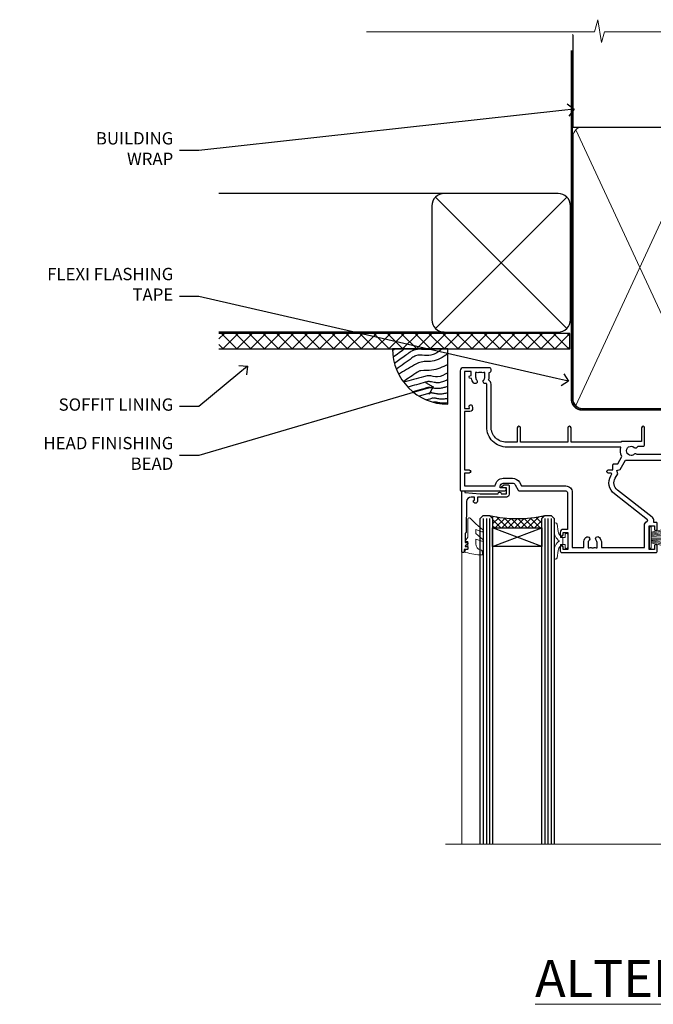
# Model space of a CAD drawing. Extents: x 2258 to 19067, y 27858 to 29841.
# Drawn here: x 7691 to 7896, y 29506 to 29825 of the extents above; entities that cross this region are included whole.
import ezdxf
from ezdxf import colors
from ezdxf.entities.mleader import LeaderData, LeaderLine
from ezdxf.math import Vec2, Vec3

# ---------------------------------------------------------------- set-up
doc = ezdxf.new("R2010")
doc.units = 0
doc.linetypes.add('CENTER', pattern=[2, 1.25, -0.25, 0.25, -0.25])
doc.linetypes.add('Dashed', pattern=[564.444447, 282.222223, -282.222223])
doc.layers.add('Aluminium Systems Ltd Joinery Detail', color=7, linetype='Continuous')
doc.layers.add('Aluminium Systems Ltd Notes', color=7, linetype='Continuous')
doc.layers.add('HARDWARE', color=8, linetype='Continuous', lineweight=5)
doc.styles.add('ASL TXT 50', font='romans.shx', dxfattribs={"height": 100})
doc.styles.get("Standard").update_dxf_attribs({"font": 'arial.ttf'})

# ---------------------------------------------------------------- blocks, each defined once
blk = doc.blocks.new('_Open90')
at = {"color": 0, "linetype": 'ByBlock', "lineweight": -2}
for p, q in [((0, 0), (-1, 0)), ((-0.5, 0.5), (0, 0)), ((0, 0), (-0.5, -0.5))]:
    blk.add_line(p, q, dxfattribs=at)
blk = doc.blocks.new('EIFS Recessed CC Soffit Head F1G')
h = blk.add_hatch()
h.set_pattern_fill('ANSI37', color=256)
h.set_pattern_definition([(45, (0.0363, -8.2665), (-2.24506, 2.24506), []), (135, (0.0363, -8.2665), (-2.24506, -2.24506), [])])
h.paths.add_polyline_path([(39.54, 2.44), (-74.47, 2.44), (-74.47, -2.56), (39.54, -2.56)])
for p, q in [((-1.29, 47.85), (-74.47, 47.85)), ((-4.12, 4.02), (38.54, 46.68)), ((38.54, 4.02), (-4.12, 46.68)), ((-1.29, 2.85), (-74.47, 2.85))]:
    blk.add_line(p, q)
blk.add_lwpolyline([(-5.29, 6.85, 0.414214), (-1.29, 2.85), (35.71, 2.85, 0.414214), (39.71, 6.85), (39.71, 43.85, 0.414214), (35.71, 47.85), (-1.29, 47.85, 0.414214), (-5.29, 43.85)], format="xyb", close=True)
blk.add_lwpolyline([(-74.47, -2.56), (39.54, -2.56), (39.54, 2.44), (-74.47, 2.44)])
blk = doc.blocks.new('Soffit Bead')
blk.add_lwpolyline([(0, -18), (0, 0), (-18, 0)])
blk.add_arc((0, 0), 17.98, 180, 270)
for points in [[(-17.15, 0), (-17.42, -0.2), (-17.69, -0.4), (-17.97, -0.6)], [(-13.84, 0.07), (-15.15, -0.88), (-16.46, -1.83), (-17.76, -2.78)], [(-7.34, -10.89), (-9.21, -11.42), (-11.08, -11.94), (-12.95, -12.47)]]:
    blk.add_open_spline(points, degree=3)
for points, knots in [([(-1.75, 0), (-2.72, -0.75), (-4.44, -2.1), (-7.58, -2.25), (-10.06, -1.84), (-11.24, -2.7), (-11.62, -2.98), (-11.62, -2.98), (-11.62, -2.98), (-11.62, -2.98), (-13.31, -4.21), (-15, -5.44), (-16.69, -6.67)], [0, 0, 0, 0, 3.558573, 6.375816, 9.224255, 10.619535, 10.619535, 10.619535, 10.619558, 10.619558, 10.619558, 16.726752, 16.726752, 16.726752, 16.726752]), ([(-5.17, 0), (-5.18, 0), (-5.19, -0.01), (-5.33, -0.06), (-5.44, -0.1), (-5.7, -0.17), (-5.84, -0.2), (-6.27, -0.26), (-6.6, -0.28), (-7.13, -0.28), (-7.32, -0.27), (-7.71, -0.25), (-7.93, -0.23), (-8.53, -0.19), (-8.93, -0.16), (-9.74, -0.18), (-10.13, -0.22), (-10.7, -0.36), (-10.86, -0.4), (-11.14, -0.5), (-11.26, -0.55), (-11.48, -0.66), (-11.59, -0.71), (-11.89, -0.88), (-12.07, -0.99), (-12.42, -1.23), (-12.59, -1.35), (-12.73, -1.45)], [3.200553, 3.200553, 3.200553, 3.200553, 3.259257, 3.259257, 3.887033, 3.887033, 4.514808, 4.514808, 5.77036, 5.77036, 6.422991, 6.422991, 7.075623, 7.075623, 8.066749, 8.066749, 8.868917, 8.868917, 9.164125, 9.164125, 9.394717, 9.394717, 9.625308, 9.625308, 10.086491, 10.086491, 10.619535, 10.619535, 10.619535, 10.619535]), ([(-12.73, -1.45), (-13.05, -1.68), (-13.37, -1.91), (-14.31, -2.6), (-14.94, -3.06), (-16.16, -3.95), (-16.74, -4.37), (-17.33, -4.8)], [10.619535, 10.619535, 10.619535, 10.619535, 11.760532, 11.760532, 14.042524, 14.042524, 16.150232, 16.150232, 16.150232, 16.150232]), ([(0, -1.65), (-1.61, -2.72), (-4.39, -4.57), (-8.5, -3.93), (-10.24, -4.94), (-10.79, -5.26), (-10.79, -5.26), (-10.79, -5.26), (-10.79, -5.26), (-12.51, -6.26), (-14.24, -7.26), (-15.97, -8.26)], [0, 0, 0, 0, 5.607978, 9.656991, 11.539943, 11.539943, 11.539943, 11.539955, 11.539955, 11.539955, 17.432179, 17.432179, 17.432179, 17.432179]), ([(0, -5.12), (-1.72, -5.93), (-4.53, -7.25), (-7.77, -7.03), (-9.27, -7.2), (-9.48, -7.36), (-9.48, -7.36), (-9.59, -7.44), (-9.7, -7.52), (-9.81, -7.59), (-11.36, -8.61), (-12.92, -9.64), (-14.47, -10.66)], [0, 0, 0, 0, 5.552219, 9.049789, 9.829399, 9.835096, 9.835096, 9.835096, 10.23393, 10.23393, 10.23393, 15.798811, 15.798811, 15.798811, 15.798811]), ([(0, -7.81), (-1.07, -8.47), (-3.06, -9.7), (-5.83, -8.51), (-7.33, -8.93), (-7.85, -9.08), (-7.85, -9.08), (-7.85, -9.08), (-7.85, -9.08), (-10, -9.68), (-12.15, -10.29), (-14.3, -10.89)], [0, 0, 0, 0, 3.564485, 6.586863, 8.168622, 8.168622, 8.168622, 8.16864, 8.16864, 8.16864, 14.78057, 14.78057, 14.78057, 14.78057]), ([(-6.18, -12.55), (-6.2, -12.55), (-6.25, -12.56), (-6.39, -12.59), (-6.48, -12.61), (-6.66, -12.66), (-6.73, -12.68), (-11.33, -13.96)], [7.063749, 7.063749, 7.063749, 7.063749, 7.479271, 7.479271, 7.894794, 7.894794, 8.155765, 8.155765, 8.155765, 8.155765]), ([(0, -10.01), (-0.34, -10.2), (-0.7, -10.39), (-1.52, -10.73), (-1.98, -10.88), (-2.67, -11), (-2.87, -11.03), (-3.24, -11.05), (-3.41, -11.05), (-3.73, -11.04), (-3.88, -11.02), (-4.31, -10.98), (-4.58, -10.93), (-5.16, -10.81), (-5.46, -10.75), (-5.85, -10.68), (-5.97, -10.67), (-6.13, -10.66), (-6.18, -10.66), (-6.27, -10.66), (-6.32, -10.66), (-6.44, -10.68), (-6.51, -10.69), (-6.74, -10.73), (-6.92, -10.78), (-7.2, -10.85), (-7.27, -10.87), (-7.34, -10.89)], [1.024423, 1.024423, 1.024423, 1.024423, 2.00692, 2.00692, 3.047543, 3.047543, 3.445645, 3.445645, 3.769342, 3.769342, 4.09304, 4.09304, 4.740435, 4.740435, 5.690777, 5.690777, 6.228627, 6.228627, 6.550197, 6.550197, 6.89922, 6.89922, 7.248243, 7.248243, 7.946289, 7.946289, 8.168622, 8.168622, 8.168622, 8.168622]), ([(0, -12.13), (-0.14, -12.2), (-0.29, -12.26), (-0.79, -12.47), (-1.17, -12.6), (-1.96, -12.8), (-2.35, -12.87), (-2.95, -12.92), (-3.15, -12.93), (-3.49, -12.93), (-3.64, -12.93), (-3.93, -12.91), (-4.07, -12.9), (-4.45, -12.86), (-4.68, -12.82), (-5.1, -12.75), (-5.27, -12.71), (-5.59, -12.65), (-5.73, -12.62), (-5.95, -12.58), (-6.03, -12.57), (-6.13, -12.55), (-6.16, -12.55), (-6.18, -12.55)], [1.752341, 1.752341, 1.752341, 1.752341, 2.053643, 2.053643, 2.747982, 2.747982, 3.352199, 3.352199, 3.622112, 3.622112, 3.846072, 3.846072, 4.070033, 4.070033, 4.517953, 4.517953, 4.965874, 4.965874, 5.413794, 5.413794, 5.849702, 5.849702, 6.131002, 6.131002, 6.131002, 6.131002]), ([(-5.36, -14.33), (-5.39, -14.34), (-5.43, -14.34), (-5.57, -14.38), (-5.67, -14.4), (-5.83, -14.45), (-5.9, -14.47), (-9.28, -15.4)], [7.063749, 7.063749, 7.063749, 7.063749, 7.479271, 7.479271, 7.894794, 7.894794, 8.129845, 8.129845, 8.129845, 8.129845]), ([(-4.54, -15.98), (-4.56, -15.99), (-4.61, -15.99), (-4.75, -16.03), (-4.84, -16.05), (-5, -16.09), (-5.05, -16.11), (-6.87, -16.61)], [7.063749, 7.063749, 7.063749, 7.063749, 7.479271, 7.479271, 7.894794, 7.894794, 8.085458, 8.085458, 8.085458, 8.085458]), ([(0, -14.25), (-0.24, -14.34), (-0.5, -14.42), (-1.14, -14.59), (-1.54, -14.66), (-2.14, -14.71), (-2.34, -14.72), (-2.68, -14.72), (-2.83, -14.72), (-3.12, -14.7), (-3.25, -14.69), (-3.64, -14.65), (-3.87, -14.61), (-4.28, -14.54), (-4.46, -14.5), (-4.77, -14.44), (-4.91, -14.41), (-5.13, -14.36), (-5.21, -14.35), (-5.32, -14.34), (-5.35, -14.33), (-5.36, -14.33)], [2.294927, 2.294927, 2.294927, 2.294927, 2.747982, 2.747982, 3.352199, 3.352199, 3.622112, 3.622112, 3.846072, 3.846072, 4.070033, 4.070033, 4.517953, 4.517953, 4.965874, 4.965874, 5.413794, 5.413794, 5.849702, 5.849702, 6.131002, 6.131002, 6.131002, 6.131002]), ([(0, -16.15), (-0.35, -16.24), (-0.73, -16.31), (-1.31, -16.36), (-1.51, -16.37), (-1.85, -16.37), (-2, -16.37), (-2.29, -16.35), (-2.43, -16.34), (-2.81, -16.3), (-3.04, -16.26), (-3.46, -16.19), (-3.63, -16.15), (-3.95, -16.09), (-4.09, -16.06), (-4.31, -16.02), (-4.39, -16), (-4.49, -15.99), (-4.52, -15.98), (-4.54, -15.98)], [2.774447, 2.774447, 2.774447, 2.774447, 3.352199, 3.352199, 3.622112, 3.622112, 3.846072, 3.846072, 4.070033, 4.070033, 4.517953, 4.517953, 4.965874, 4.965874, 5.413794, 5.413794, 5.849702, 5.849702, 6.131002, 6.131002, 6.131002, 6.131002]), ([(-4.24, -17.3), (-4.27, -17.31), (-4.31, -17.32), (-4.43, -17.35), (-4.5, -17.36), (-4.58, -17.38)], [7.0637486, 7.0637486, 7.0637486, 7.0637486, 7.4792711, 7.4792711, 7.8043484, 7.8043484, 7.8043484, 7.8043484]), ([(0, -17.54), (-0.26, -17.6), (-0.54, -17.64), (-1.02, -17.68), (-1.21, -17.69), (-1.55, -17.69), (-1.71, -17.69), (-1.99, -17.67), (-2.13, -17.66), (-2.51, -17.62), (-2.74, -17.58), (-3.16, -17.51), (-3.33, -17.47), (-3.65, -17.41), (-3.79, -17.38), (-4.01, -17.34), (-4.09, -17.32), (-4.19, -17.31), (-4.22, -17.31), (-4.24, -17.3)], [2.935018, 2.935018, 2.935018, 2.935018, 3.352199, 3.352199, 3.622112, 3.622112, 3.846072, 3.846072, 4.070033, 4.070033, 4.517953, 4.517953, 4.965874, 4.965874, 5.413794, 5.413794, 5.849702, 5.849702, 6.131002, 6.131002, 6.131002, 6.131002])]:
    blk.add_open_spline(points, degree=3, knots=knots)
blk = doc.blocks.new('10P302')
blk.add_lwpolyline([(-5.25, 46.9, -0.414214), (-5.45, 47.1), (-5.45, 47.21, -0.211645), (-5.38, 47.36), (-4.45, 48.21), (-4.45, 48.25), (-5.25, 48.25, -0.414214), (-5.45, 48.45), (-5.45, 48.95, -0.414214), (-5.25, 49.15), (-4.25, 49.15), (-4.25, 49.95, -0.414214), (-4.05, 50.15), (-3.15, 50.15, -0.414214), (-2.95, 49.95), (-2.95, -7.1, -1), (-4.45, -7.1), (-4.45, -4.7, -0.57735), (-4.45, -4), (-4.45, -2.35), (-4.75, -2.35, -1), (-4.75, -0.95), (-4.45, -0.95), (-4.45, 28.15, 0.414214), (-4.95, 28.65), (-17.35, 28.65), (-17.35, 24.15, -0.197653), (-18.39, 21.62, -1), (-19.46, 22.67, 0.197653), (-18.85, 24.15), (-18.85, 26.25), (-19.37, 26.25, -0.308127), (-20.15, 26.09, 0.199116), (-21.75, 26.09, -0.308127), (-22.53, 26.25), (-23.05, 26.25), (-23.05, 24.15, 0.197653), (-22.44, 22.67, -1), (-23.51, 21.62, -0.197653), (-24.55, 24.15), (-24.55, 28.65), (-36.95, 28.65, 0.414214), (-37.45, 28.15), (-37.45, -4, -0.57735), (-37.45, -4.7), (-37.45, -7.1, -1), (-38.95, -7.1), (-38.95, 49.85, -0.414214), (-38.65, 50.15), (-35.95, 50.15, -0.414214), (-35.45, 49.65), (-35.45, 48.35, -1), (-36.35, 48.35), (-36.35, 49.15), (-37.85, 49.15), (-37.85, 43.65), (-36.35, 43.65), (-36.35, 44.45, -1), (-35.45, 44.45), (-35.45, 43.65, -0.414214), (-36.45, 42.65), (-37.65, 42.65), (-37.65, 35.15), (-37.45, 30.15), (-23.55, 30.15, -0.414214), (-23.05, 29.65), (-23.05, 27.75), (-18.85, 27.75), (-18.85, 29.65, -0.414214), (-18.35, 30.15), (-4.45, 30.15), (-4.25, 35.15), (-4.25, 46.9)], format="xyb", close=True)
blk = doc.blocks.new('PB69750-4B')
for p, q in [((-1.75, 0.5), (-3.32, 7.32)), ((-1.43, 0.5), (-2.72, 7.38)), ((-1.11, 0.5), (-2.12, 7.43)), ((-0.8, 0.5), (-1.52, 7.46)), ((-0.48, 0.5), (-0.91, 7.49)), ((-0.16, 0.5), (-0.3, 7.5)), ((0.16, 0.5), (0.3, 7.5)), ((0.48, 0.5), (0.91, 7.49)), ((0.8, 0.5), (1.52, 7.46)), ((1.11, 0.5), (2.12, 7.43)), ((1.43, 0.5), (2.72, 7.38)), ((1.75, 0.5), (3.32, 7.32))]:
    blk.add_line(p, q)
blk.add_lwpolyline([(-3.45, 0), (3.45, 0), (3.45, 0.5), (-3.45, 0.5)], close=True)
blk = doc.blocks.new('SH270B')
blk.add_blockref('PB69750-4B', (0, 0))
blk = doc.blocks.new('10F302-22539')
at = {"transparency": 33554687, "flags": 128}
for points in [[(166.12, -21, -0.198912), (165.91, -20.91), (165.6, -20.6), (159.4, -20.6), (159.09, -20.91, -0.198912), (158.88, -21), (157.6, -21, -0.414214), (156.6, -20), (156.6, -12.8, 0.414214), (155.6, -11.8), (155.4, -11.8, 0.414214), (154.4, -12.8), (154.4, -15.7, -0.414214), (154.1, -16), (148.8, -16, -0.414214), (148.5, -15.7), (148.5, -15.41, -0.199518), (148.65, -15.05), (149.55, -14.15, -0.395302), (150.51, -14.13, 0.182676), (151.5, -14.5), (153, -14.5), (153, -14.13, -0.241744), (152.91, -13.5, 0.171573), (152.91, -12.5, -0.241744), (153, -11.87), (153, -11.5), (151.5, -11.5, 0.182676), (150.51, -11.88, -0.421411), (149.51, -11.8), (105.49, -11.8, -0.421411), (104.49, -11.88, 0.182676), (103.5, -11.5), (102, -11.5), (102, -11.87, -0.241744), (102.09, -12.5, 0.171573), (102.09, -13.5, -0.241744), (102, -14.13), (102, -14.5), (103.5, -14.5, 0.182676), (104.49, -14.13, -0.395302), (105.45, -14.15), (105.8, -14.5), (107.4, -14.5, -0.414214), (107.9, -15), (107.9, -20.5, -1), (106.9, -20.5), (106.9, -16), (100.9, -16, -0.414214), (100.6, -15.7), (100.6, -11.8), (57.49, -11.8, -0.421411), (56.49, -11.88, 0.182676), (55.5, -11.5, 1.447009), (56.49, -14.13, -0.395302), (57.45, -14.15), (57.8, -14.5), (59.4, -14.5, -0.414214), (59.9, -15), (59.9, -20.5, -1), (58.9, -20.5), (58.9, -16), (52.4, -16, -0.414214), (52.2, -15.8), (52.2, -15.8), (36, -15.8), (36, -20.45, -1), (34.9, -20.45), (34.9, -15.8), (19.6, -15.8), (19.6, -20.45, -1), (18.5, -20.45), (18.5, -15.8), (15, -15.8, 0.414214), (10, -20.8), (10, -34.68, -0.260614), (9.24, -36.04, -0.084234), (9.4, -37), (9.4, -38.5), (9.5, -38.5, -0.414214), (10, -39), (10, -39.5, -0.414214), (9.5, -40), (1, -40, -0.414214), (0, -39), (0, -0.3, -0.414214), (0.3, 0), (14.5, 0, -1), (14.5, -1), (13, -1), (13, -1.5, 0.414214), (14, -2.5), (16.98, -2.5, 0.267949), (17.85, -2), (18.86, -0.25, -0.267949), (19.29, 0), (34.3, 0, 0.414214), (34.8, 0.5), (34.8, 12.5), (33.5, 12.5, -0.414214), (32.5, 13.5), (32.5, 14.3, -1), (33.4, 14.3), (33.4, 13.5), (34.9, 13.5), (34.9, 19), (33.4, 19), (33.4, 18.2, -1), (32.5, 18.2), (32.5, 19.5, -0.414214), (33, 20), (63.5, 20, -0.414214), (64, 19.5), (64, 17.85, -1), (63.1, 17.85), (63.1, 19), (61.4, 19), (61.4, 11.3), (63.1, 11.3), (63.1, 12.45, -1), (64, 12.45), (64, 10.5, -0.414214), (63.8, 10.3), (62.9, 10.3), (62.9, 9.71, -0.230868), (62.32, 8.53), (51.06, -0.27, 0.373885), (50.31, -4.13), (51.14, -5.56), (50.85, -6.66), (51.94, -6.95), (53.7, -10), (112.55, -10), (112.55, -8.59), (111.86, -7.9, -0.5), (110.16, -6.2), (108.09, -4.13, -0.198912), (107.5, -2.71), (107.5, -2.7), (105.5, -2.7, -1), (105.5, -1.7), (107.5, -1.7), (107.5, 6.71, -0.230868), (108.08, 7.9), (109.83, 9.27, 0.691772), (109.66, 9.8, -0.198401), (108.63, 10.3), (106, 10.3, -0.414214), (105, 11.3), (105, 12.45, -1), (105.9, 12.45), (105.9, 11.3), (108.25, 11.3), (108.25, 12.75, -1), (108.25, 14.05), (108.25, 16.25, -1), (108.25, 17.55), (108.25, 19), (105.9, 19), (105.9, 17.85, -1), (105, 17.85), (105, 19.5, -0.414214), (105.5, 20), (112.5, 20, -0.414214), (113, 19.5), (113, 17.85, -1), (112.1, 17.85), (112.1, 19), (109.75, 19), (109.75, 17.55, -1), (109.75, 16.25), (109.75, 14.05, -1), (109.75, 12.75), (109.75, 11.3), (112.1, 11.3), (112.1, 12.45, -1), (113, 12.45), (113, 10.5, -0.414214), (112.8, 10.3), (111.9, 10.3), (111.9, 9.71, -0.230868), (111.32, 8.53), (109, 6.71), (109, -2.22, 0.198912), (109.29, -2.93), (111.64, -5.28), (111.64, -6.41), (112.77, -6.41), (113.81, -7.45, -0.198912), (114.25, -8.51), (114.25, -10), (156.5, -10), (156.5, -2.7), (154.5, -2.7, -0.414214), (154, -2.2), (154, -0.9, -1), (154.8, -0.9), (154.8, -1.7), (156.5, -1.7), (156.5, 3.9, -0.499995), (156.5, 4.7), (156.5, 10.3), (154.8, 10.3), (154.8, 9.5, -1), (154, 9.5), (154, 12.45, -1), (154.9, 12.45), (154.9, 11.3), (156.6, 11.3), (156.6, 19), (154.9, 19), (154.9, 17.85, -1), (154, 17.85), (154, 19.5, -0.414214), (154.5, 20), (157.5, 20, -0.414214), (158, 19.5), (158, 0.6), (160.5, 0.6, -1), (160.5, -0.4), (158, -0.4), (158, -19.8), (167.4, -19.8, -1), (167.4, -21)], [(48.1, -6.8), (49.6, -6.8), (49.6, -8.5, 0.414214), (49.9, -8.8), (51.16, -8.8), (52.52, -11.16, 0.229764), (52.21, -14.2), (15.2, -14.2, 0.414214), (8.6, -20.8), (8.6, -34.68, -0.499277), (8.34, -34.87, 0.750393), (7.63, -36.01, -0.182676), (8, -37), (8, -38.5), (7.63, -38.5, 0.241744), (7, -38.41, -0.171573), (6, -38.41, 0.241744), (5.37, -38.5), (5, -38.5), (5, -37, -0.182676), (5.38, -36.01, 1), (4.33, -35.08, 0.138234), (3.64, -36.5), (3.4, -36.5, 1), (3.4, -37.5), (3.6, -37.5), (3.6, -38.8), (1.4, -38.8), (1.4, -26.8), (3.02, -26.8), (2.91, -27.41, 1), (3.89, -27.59), (4.02, -26.86, 0.466308), (3.13, -25.8), (1.4, -25.8), (1.4, -6.8), (2.9, -6.8, 1), (2.9, -5.8), (1.4, -5.8), (1.4, -1.6), (11.4, -1.6, 0.40299), (14, -4.1), (16.98, -4.1, 0.267949), (19.23, -2.8), (19.92, -1.6), (34.3, -1.6, 0.414214), (36.4, 0.5), (36.4, 18.4), (40.1, 18.4), (40.1, 17, 0.182676), (40.83, 15.08, 1), (41.88, 16.01, -0.182676), (41.5, 17), (41.5, 18.5), (41.87, 18.5, 0.241744), (42.5, 18.41, -0.171573), (43.5, 18.41, 0.241744), (44.13, 18.5), (44.5, 18.5), (44.5, 17, -0.182676), (44.13, 16.01, 1), (45.18, 15.08, 0.182676), (45.9, 17), (45.9, 18.4), (59.8, 18.4), (59.8, 11.3, 0.289788), (60.71, 9.85, -0.557988), (60.77, 9.35), (50.08, 0.99, 0.373885), (48.93, -4.93), (49.17, -5.35, -0.57735), (48.91, -5.8), (48.1, -5.8, 1)]]:
    blk.add_lwpolyline(points, format="xyb", close=True, dxfattribs=at)
blk = doc.blocks.new('BS020-Comp')
blk.add_lwpolyline([(0.4, -0.85), (-0.35, -0.85), (-0.35, -0.36, 0.221673), (-0.44, -0.17, -0.187564), (-1.14, 1.1), (-1.45, 3.52, 0.936585), (-2.45, 3.45), (-2.45, 1.36, 0.241598), (-0.75, -1.95, 0.241598), (-2.45, -5.26), (-2.45, -7.35, 0.936585), (-1.45, -7.42), (-1.14, -5, -0.187564), (-0.44, -3.73, 0.221673), (-0.35, -3.54), (-0.35, -3.05), (0.4, -3.05)], format="xyb", close=True)
blk.add_lwpolyline([(0.4, -3.05), (1.15, -3.05), (1.15, -4.1, 0.414214), (1.4, -4.35), (1.7, -4.35, 0.414214), (1.95, -4.1), (1.95, 0.2, 0.414214), (1.7, 0.45), (1.4, 0.45, 0.414214), (1.15, 0.2), (1.15, -0.85), (0.4, -0.85)], format="xyb")
blk = doc.blocks.new('10B106-22520')
at = {"flags": 128}
blk.add_lwpolyline([(-14, 20.3), (-14, 0.7, 0.414214), (-13.8, 0.5), (-13.2, 0.5, 0.414214), (-13, 0.7), (-13, 1), (-8, 1.5), (-2.2, 1.5), (-2.2, 1.4, 1), (-1.2, 1.4), (-1.2, 1.5), (0.5, 1.5), (0.5, -0.55), (-0.8, -0.55, 0.668179), (-0.94, -0.89), (-0.44, -1.39, 0.198912), (-0.3, -1.45), (1.1, -1.45, 0.414214), (1.4, -1.15), (1.4, 1.6, 0.414214), (0.5, 2.5), (-8.9, 2.5), (-8.9, 3.85, 1), (-10.2, 3.85), (-10.2, 3.75, 0.414214), (-10, 3.55), (-9.9, 3.55), (-9.9, 2.5), (-10.93, 2.5, -0.409237), (-12.43, 3.97), (-12.6, 14.05, 0.409237), (-12.8, 14.25), (-12.9, 14.25), (-12.9, 17.25), (-12.2, 17.25, 0.414214), (-12, 17.45), (-12, 17.56, 0.211645), (-12.07, 17.71), (-12.9, 18.47), (-12.9, 18.6), (-12.2, 18.6, 0.414214), (-12, 18.8), (-12, 19.3, 0.414214), (-12.2, 19.5), (-13.2, 19.5), (-13.2, 20.3, 0.414214), (-13.4, 20.5), (-13.8, 20.5, 0.414214)], format="xyb", close=True, dxfattribs=at)
blk = doc.blocks.new('GW040')
blk.add_lwpolyline([(-0.25, 2.35), (0.2, 2.35), (0.2, -0.2), (-0.35, -0.2, 0.609409), (-0.55, -0.59), (0.2, -1.65), (0.2, -7.52, 0.702362), (0.91, -7.77), (2.76, -5.94), (5.07, -4, 0.8391), (4.73, -3.4), (2.76, -4.12), (2.76, -2.82), (5.07, -0.88, 0.8391), (4.73, -0.28), (2.76, -1), (2.76, 0.58, -0.334595), (4.21, 2.5), (4.66, 2.63, 0.310508), (4.8, 2.8), (4.9, 3.93, 0.452117), (4.69, 4.15, 0.058319), (-0.46, 3.34, 0.336231), (-0.75, 2.95), (-0.75, 2.85, 0.414214)], format="xyb", close=True)
blk = doc.blocks.new('F1 STKW Mitred Head')
h = blk.add_hatch()
h.set_pattern_fill('ANSI37', color=251, scale=12)
h.set_pattern_definition([(45, (12, 1), (-1.06066, 1.06066), []), (135, (12, 1), (-1.06066, -1.06066), [])])
edge = h.paths.add_edge_path()
edge.add_line((-80.83, -33), (-96.83, -33))
edge.add_line((-96.83, -33), (-96.83, -30))
edge.add_line((-96.83, -30), (-97.83, -29))
edge.add_arc((-88.83, 11), 41, 257.3196, 282.6804)
edge.add_line((-79.83, -29), (-80.83, -30))
edge.add_line((-80.83, -30), (-80.83, -33))
h = blk.add_hatch()
h.set_pattern_fill('ANSI37', color=251, scale=12, angle=180)
h.set_pattern_definition([(225, (-23.3328, -77.9441), (1.06066, -1.06066), []), (315, (-23.3328, -77.9441), (1.06066, 1.06066), [])])
edge = h.paths.add_edge_path()
edge.add_line((-31.33, -80.94), (-15.33, -80.94))
edge.add_line((-15.33, -80.94), (-15.33, -77.94))
edge.add_line((-15.33, -77.94), (-14.33, -76.94))
edge.add_arc((-23.33, -36.94), 41, 257.3196, 282.6804, ccw=False)
edge.add_line((-32.33, -76.94), (-31.33, -77.94))
edge.add_line((-31.33, -77.94), (-31.33, -80.94))
h = blk.add_hatch()
h.set_pattern_fill('ANSI37', color=251, scale=12, angle=180)
h.set_pattern_definition([(225, (25.6672, -77.9441), (1.06066, -1.06066), []), (315, (25.6672, -77.9441), (1.06066, 1.06066), [])])
edge = h.paths.add_edge_path()
edge.add_line((17.67, -80.94), (33.67, -80.94))
edge.add_line((33.67, -80.94), (33.67, -77.94))
edge.add_line((33.67, -77.94), (34.67, -76.94))
edge.add_arc((25.67, -36.94), 41, 257.3196, 282.6804, ccw=False)
edge.add_line((16.67, -76.94), (17.67, -77.94))
edge.add_line((17.67, -77.94), (17.67, -80.94))
for p, q in [((-100.83, -30), (-99.83, -29)), ((-100.83, -135.69), (-100.83, -30)), ((-99.83, -29), (-97.83, -29)), ((-97.83, -29), (-96.83, -30)), ((-96.83, -30), (-96.83, -135.69)), ((-80.83, -30), (-79.83, -29)), ((-80.83, -135.69), (-80.83, -30)), ((-79.83, -29), (-77.83, -29)), ((-77.83, -29), (-76.83, -30)), ((-76.83, -30), (-76.83, -135.69)), ((-34.33, -76.94), (-35.33, -77.94)), ((-35.33, -77.94), (-35.33, -135.69)), ((-32.33, -76.94), (-34.33, -76.94)), ((-31.33, -77.94), (-32.33, -76.94)), ((-31.33, -135.69), (-31.33, -77.94)), ((-14.33, -76.94), (-15.33, -77.94)), ((-15.33, -77.94), (-15.33, -135.69)), ((-12.33, -76.94), (-14.33, -76.94)), ((-11.33, -77.94), (-12.33, -76.94)), ((-11.33, -135.69), (-11.33, -77.94)), ((14.67, -76.94), (13.67, -77.94)), ((13.67, -77.94), (13.67, -135.69)), ((16.67, -76.94), (14.67, -76.94)), ((17.67, -77.94), (16.67, -76.94)), ((17.67, -135.69), (17.67, -77.94)), ((34.67, -76.94), (33.67, -77.94)), ((33.67, -77.94), (33.67, -135.69)), ((36.67, -76.94), (34.67, -76.94)), ((37.67, -77.94), (36.67, -76.94)), ((37.67, -135.69), (37.67, -77.94))]:
    blk.add_line(p, q)
at = {"color": 4}
for p, q in [((-99.83, -30), (-99.83, -135.69)), ((-98.83, -30), (-98.83, -135.69)), ((-97.83, -30), (-97.83, -135.69)), ((-79.83, -30), (-79.83, -135.69)), ((-78.83, -30), (-78.83, -135.69)), ((-77.83, -30), (-77.83, -135.69)), ((-34.33, -77.94), (-34.33, -135.69)), ((-33.33, -77.94), (-33.33, -135.69)), ((-32.33, -77.94), (-32.33, -135.69)), ((-14.33, -77.94), (-14.33, -135.69)), ((-13.33, -77.94), (-13.33, -135.69)), ((-12.33, -77.94), (-12.33, -135.69)), ((14.67, -77.94), (14.67, -135.69)), ((15.67, -77.94), (15.67, -135.69)), ((16.67, -77.94), (16.67, -135.69)), ((34.67, -77.94), (34.67, -135.69)), ((35.67, -77.94), (35.67, -135.69)), ((36.67, -77.94), (36.67, -135.69))]:
    blk.add_line(p, q, dxfattribs=at)
at = {"color": 251}
for p, q in [((-96.83, -39), (-80.83, -33)), ((-80.83, -39), (-96.83, -33)), ((-15.33, -86.94), (-31.33, -80.94)), ((-31.33, -86.94), (-15.33, -80.94)), ((33.67, -86.94), (17.67, -80.94)), ((17.67, -86.94), (33.67, -80.94))]:
    blk.add_line(p, q, dxfattribs=at)
for points in [[(-96.83, -33), (-80.83, -33), (-80.83, -39), (-96.83, -39)], [(-15.33, -80.94), (-31.33, -80.94), (-31.33, -86.94), (-15.33, -86.94)], [(33.67, -80.94), (17.67, -80.94), (17.67, -86.94), (33.67, -86.94)]]:
    blk.add_lwpolyline(points, close=True)
for centre in [(-88.83, 11), (-23.33, -36.94), (25.67, -36.94)]:
    blk.add_arc(centre, 41, 257.3196, 282.6804)
at = {"layer": 'Aluminium Systems Ltd Joinery Detail', "linetype": 'Continuous', "lineweight": 5}
for p, q in [((-106.83, -40.8), (-106.83, -135.69)), ((50.67, -135.69), (50.67, -40.5)), ((-40.83, -135.69), (-40.83, -88.7)), ((-4.83, -135.69), (-4.83, -88.8)), ((8.17, -135.69), (8.17, -88.7)), ((44.17, -135.69), (44.17, -88.63))]:
    blk.add_line(p, q, dxfattribs=at)
blk.add_lwpolyline([(54.51, -135.69), (54.51, -135.69), (-22.05, -135.69), (-22.91, -132.83), (-23.16, -138.46), (-24.07, -135.69), (-112.14, -135.69)], dxfattribs=at)
at = {"color": 8, "transparency": 33554687, "xscale": -1, "rotation": 180}
blk.add_blockref('10F302-22539', (-107.33, -21), dxfattribs=at)
at = {"xscale": -1, "rotation": 180}
blk.add_blockref('10B106-22520', (-92.83, -20.5), dxfattribs=at)
at = {"transparency": 33554687, "xscale": -1, "rotation": 180}
for p in [(-1.88, -38.85), (47.12, -38.85)]:
    blk.add_blockref('10P302', p, dxfattribs=at)
at = {"layer": 'HARDWARE', "xscale": -1, "rotation": 180}
for name, p in [('GW040', (-105.03, -37.65)), ('BS020-Comp', (-74.38, -39.2))]:
    blk.add_blockref(name, p, dxfattribs=at)
at = {"layer": 'HARDWARE', "transparency": 33554687}
for name, p, rotation in [('SH270B', (-45.83, -36.15), 270), ('SH270B', (3.17, -36.15), 270), ('BS020-Comp', (-37.78, -87.14), 180), ('GW040', (-7.08, -85.59), 180), ('BS020-Comp', (11.22, -87.14), 180), ('GW040', (41.92, -85.59), 180)]:
    blk.add_blockref(name, p, dxfattribs=dict(at, rotation=rotation))
at = {"layer": 'HARDWARE', "transparency": 33554687, "xscale": -1, "rotation": 90}
for p in [(0.17, -36.15), (49.17, -36.15)]:
    blk.add_blockref('SH270B', p, dxfattribs=at)
blk = doc.blocks.new('180mm Framing Head CC')
at = {"layer": 'Aluminium Systems Ltd Joinery Detail'}
h = blk.add_hatch(dxfattribs=at)
h.set_pattern_fill('AR-SAND', color=0, scale=0.15)
h.set_pattern_definition([(37.5, (152.8203, 88.745), (-0.24, 7.3412), [0, -5.7912, 0, -6.477, 0, -6.19125]), (7.5, (152.82, 88.745), (6.74285, 10.7524), [0, -3.1242, 0, -5.2197, 0, -2.00025]), (327.5, (148.134, 88.745), (11.86489, 0.02156), [0, -1.905, 0, -6.858, 0, -8.9535]), (317.5, (148.134, 88.745), (11.45335, 3.34394), [0, -0.9525, 0, -4.4958, 0, -5.1435])])
h.paths.add_polyline_path([(271.77, 88.77), (262.27, 88.77), (262.27, -47.33), (271.77, -47.33)])
at = {"layer": 'Aluminium Systems Ltd Joinery Detail', "color": 0, "linetype": 'Dashed'}
blk.add_line((79.91, 57.9), (79.91, 87.86), dxfattribs=at)
at = {"layer": 'Aluminium Systems Ltd Joinery Detail', "color": 0}
for p, q in [((259.97, 57.9), (259.97, 88.77)), ((79.77, 57.9), (259.97, 57.9))]:
    blk.add_line(p, q, dxfattribs=at)
at = {"layer": 'Aluminium Systems Ltd Joinery Detail', "color": 0, "lineweight": 5}
for p, q in [((80.8, -32.58), (122.24, 57.1)), ((80.8, 57.01), (122.34, -32.58)), ((124.13, -32.58), (167.92, 57.01)), ((124.16, 56.83), (167.92, -32.58)), ((169.71, -32.58), (213.5, 57.01)), ((169.74, 56.83), (213.5, -32.58)), ((215.28, -32.58), (259.08, 57.01)), ((215.32, 56.83), (259.08, -32.58))]:
    blk.add_line(p, q, dxfattribs=at)
at = {"layer": 'Aluminium Systems Ltd Joinery Detail', "color": 0, "linetype": 'Continuous', "lineweight": 5, "ltscale": 0.12}
blk.add_lwpolyline([(280.08, 88.77), (90.08, 88.77), (89.18, 85.34), (87.91, 92.75), (86.87, 88.77), (12.78, 88.77)], dxfattribs=at)
at = {"layer": 'Aluminium Systems Ltd Joinery Detail', "color": 0, "linetype": 'Dashed', "lineweight": 5, "ltscale": 0.01, "const_width": 0.25, "elevation": 0.25}
blk.add_lwpolyline([(79.77, 88.1), (79.77, -30.43, 0.41757), (82.92, -33.61), (262.28, -33.6, 0.859133), (262.41, -33.94, 0.009055)], format="xyb", dxfattribs=at)
at = {"layer": 'Aluminium Systems Ltd Joinery Detail', "color": 0, "lineweight": 5, "elevation": 1}
blk.add_lwpolyline([(262.27, 88.77), (262.27, -47.33), (271.77, -47.33), (271.77, 88.77)], dxfattribs=at)
at = {"layer": 'Aluminium Systems Ltd Joinery Detail', "color": 0, "linetype": 'CENTER', "lineweight": 5, "ltscale": 3, "const_width": 0.5, "elevation": 0.5}
blk.add_lwpolyline([(79.37, 82.76), (79.37, -30.43, 0.420916), (82.93, -34), (262.61, -34)], format="xyb", dxfattribs=at)
at = {"layer": 'Aluminium Systems Ltd Joinery Detail', "color": 0, "lineweight": 5}
blk.add_lwpolyline([(79.91, -28.32), (79.91, 54.86, -0.414214), (82.95, 57.9), (120.19, 57.9, -0.414214), (123.23, 54.86), (123.23, -28.32), (123.23, -30.43, -0.414214), (120.19, -33.47), (82.95, -33.47, -0.414214), (79.91, -30.43)], format="xyb", close=True, dxfattribs=at)
for points in [[(168.81, -28.53), (168.81, 54.86, 0.414214), (165.77, 57.9), (126.27, 57.9, 0.368185), (123.24, 54.65), (123.24, -28.53)], [(214.39, -28.53), (214.39, 54.86, 0.414214), (211.35, 57.9), (171.85, 57.9, 0.368185), (168.82, 54.65), (168.82, -28.53)], [(259.97, -28.53), (259.97, 54.86, 0.414214), (256.93, 57.9), (217.43, 57.9, 0.368185), (214.4, 54.65), (214.4, -28.53)], [(168.81, 52.75), (168.81, -30.43, -0.414214), (165.77, -33.47), (126.27, -33.47, -0.414214), (123.24, -30.43), (123.24, 52.75)], [(214.39, 52.75), (214.39, -30.43, -0.414214), (211.35, -33.47), (171.85, -33.47, -0.414214), (168.82, -30.43), (168.82, 52.75)], [(259.97, 52.75), (259.97, -30.43, -0.414214), (256.93, -33.47), (217.43, -33.47, -0.414214), (214.4, -30.43), (214.4, 52.75)]]:
    blk.add_lwpolyline(points, format="xyb", dxfattribs=at)
blk = doc.blocks.new('EIFS Recessed CC Soffit Head Text F1G')
at = {"layer": 'Aluminium Systems Ltd Notes', "color": 3, "lineweight": 5, "ltscale": 0.12}
ml = blk.add_multileader_mtext('Standard', dxfattribs=at)
ml.set_content('BUILDING WRAP', color=3)
ml.set_leader_properties(color=8)
ml.set_arrow_properties(name='OPEN90')
ml.build(insert=Vec2(0, 0))
ml.multileader.update_dxf_attribs({"text_left_attachment_type": 2, "text_right_attachment_type": 2})
ctx = ml.context
ctx.base_point, ctx.plane_origin = Vec3(-116.91, 66.77), Vec3(33.32, 48.3)
ctx.left_attachment, ctx.right_attachment, ctx.text_align_type = 2, 2, 2
notes = []
notes.append((ctx, [(0, (1, 1, 0), (-80.99, 66.77), (-1, 0), 6.29, [(0, [(40.89, 80.21)], 0, [])])]))
ctx.mtext.insert, ctx.mtext.width, ctx.mtext.alignment, ctx.mtext.line_spacing_style, ctx.mtext.flow_direction = Vec3(-89.28, 72.77), 39.6962, 3, 2, 5
ml = blk.add_multileader_mtext('Standard', dxfattribs=at)
ml.set_content('FLEXI FLASHING TAPE', color=3)
ml.set_leader_properties(color=8)
ml.set_arrow_properties(name='OPEN90')
ml.build(insert=Vec2(0, 0))
ml.multileader.update_dxf_attribs({"text_left_attachment_type": 2, "text_right_attachment_type": 2})
ctx = ml.context
ctx.base_point, ctx.plane_origin = Vec3(-118.42, 19.37), Vec3(-27.37, -89.98)
ctx.left_attachment, ctx.right_attachment, ctx.text_align_type = 2, 2, 2
notes.append((ctx, [(0, (1, 1, 0), (-80.99, 19.37), (-1, 0), 6.29, [(0, [(39.07, -8.13)], 0, [])])]))
ctx.mtext.insert, ctx.mtext.width, ctx.mtext.alignment, ctx.mtext.line_spacing_style, ctx.mtext.flow_direction = Vec3(-89.28, 28.7), 41.677, 3, 2, 5
ml = blk.add_multileader_mtext('Standard', dxfattribs=at)
ml.set_content('SOFFIT LINING', color=3)
ml.set_leader_properties(color=8)
ml.set_arrow_properties(name='OPEN90')
ml.build(insert=Vec2(0, 0))
ml.multileader.update_dxf_attribs({"text_left_attachment_type": 2, "text_right_attachment_type": 2})
ctx = ml.context
ctx.base_point, ctx.plane_origin = Vec3(-130.73, -16.35), Vec3(-31.55, -94.21)
ctx.left_attachment, ctx.right_attachment, ctx.text_align_type = 2, 2, 2
notes.append((ctx, [(0, (1, 1, 0), (-80.99, -16.35), (-1, 0), 6.29, [(0, [(-65.21, -3.26)], 0, [])])]))
ctx.mtext.insert, ctx.mtext.width, ctx.mtext.alignment, ctx.mtext.line_spacing_style, ctx.mtext.flow_direction = Vec3(-89.28, -13.68), 41.677, 3, 2, 5
for ctx, leaders in notes:
    for number, flags, end, landing, length, lines in leaders:
        leader = LeaderData()
        leader.index, (leader.has_last_leader_line, leader.has_dogleg_vector, leader.attachment_direction) = number, flags
        leader.last_leader_point, leader.dogleg_vector, leader.dogleg_length = Vec3(end), Vec3(landing), length
        for number, points, colour, breaks in lines:
            line = LeaderLine()
            line.index, line.vertices, line.color, line.breaks = number, Vec3.list(points), colors.encode_raw_color(colour), breaks
            leader.lines.append(line)
        ctx.leaders.append(leader)

msp = doc.modelspace()

# ---------------------------------------------------------------- block references
at = {"color": 0}
msp.add_blockref('180mm Framing Head CC', (7790.5, 29732.63), dxfattribs=at)
at = {"layer": 'Aluminium Systems Ltd Joinery Detail'}
for name, p in [('EIFS Recessed CC Soffit Head F1G', (7829.85, 29721.09)), ('F1 STKW Mitred Head', (7941.08, 29693.37, 1))]:
    msp.add_blockref(name, p, dxfattribs=at)
at = {"layer": 'Aluminium Systems Ltd Joinery Detail', "color": 0}
msp.add_blockref('Soffit Bead', (7829.71, 29718.53), dxfattribs=at)
at = {"layer": 'Aluminium Systems Ltd Notes'}
msp.add_blockref('EIFS Recessed CC Soffit Head Text F1G', (7829.85, 29716.09), dxfattribs=at)

# ---------------------------------------------------------------- texts
at = {"layer": 'Aluminium Systems Ltd Joinery Detail', "lineweight": 5, "insert": (8243.78, 29520.06), "char_height": 12, "width": 553.0825, "attachment_point": 3, "style": 'ASL TXT 50'}
msp.add_mtext('\\pxqc;{\\fArial|b0|i0|c0|p34;\\LALTERNATIVE HEAD DETAILS}', dxfattribs=at)

# ---------------------------------------------------------------- leaders
at = {"layer": 'Aluminium Systems Ltd Notes', "color": 3, "lineweight": 5, "ltscale": 0.12}
ml = msp.add_multileader_mtext('Standard', dxfattribs=at)
ml.set_content('HEAD FINISHING BEAD', color=3)
ml.set_leader_properties(color=8)
ml.set_arrow_properties(name='OPEN90')
ml.build(insert=Vec2(0, 0))
ml.multileader.update_dxf_attribs({"text_left_attachment_type": 2, "text_right_attachment_type": 2})
ctx = ml.context
ctx.base_point, ctx.plane_origin = Vec3(7694.04, 29683.88), Vec3(7798.31, 29606.02)
ctx.left_attachment, ctx.right_attachment, ctx.text_align_type = 2, 2, 2
notes = []
notes.append((ctx, [(0, (1, 1, 0), (7748.87, 29683.88), (-1, 0), 6.29, [(0, [(7824.94, 29706.17)], 0, [])])]))
ctx.mtext.insert, ctx.mtext.width, ctx.mtext.alignment, ctx.mtext.line_spacing_style, ctx.mtext.flow_direction = Vec3(7740.58, 29689.88), 49.8798, 3, 2, 5
for ctx, leaders in notes:
    for number, flags, end, landing, length, lines in leaders:
        leader = LeaderData()
        leader.index, (leader.has_last_leader_line, leader.has_dogleg_vector, leader.attachment_direction) = number, flags
        leader.last_leader_point, leader.dogleg_vector, leader.dogleg_length = Vec3(end), Vec3(landing), length
        for number, points, colour, breaks in lines:
            line = LeaderLine()
            line.index, line.vertices, line.color, line.breaks = number, Vec3.list(points), colors.encode_raw_color(colour), breaks
            leader.lines.append(line)
        ctx.leaders.append(leader)

doc.saveas('drawing.dxf')
